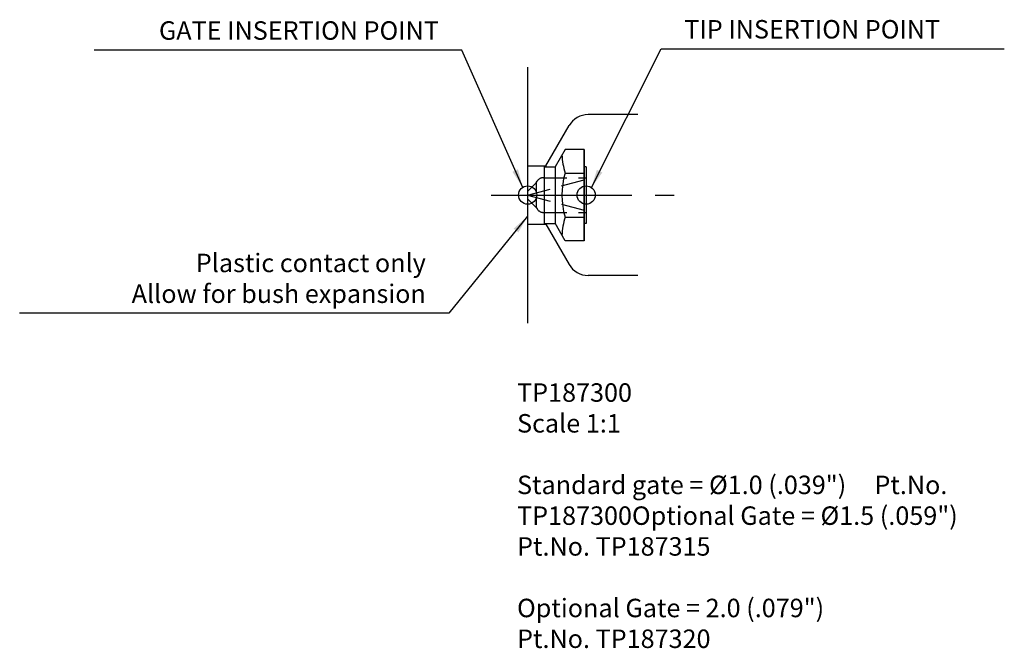
# Model space of a CAD drawing. Extents: x 14 to 149, y 119 to 205.
import ezdxf

# ---------------------------------------------------------------- set-up
doc = ezdxf.new("R2010")
doc.units = 0
doc.header["$LTSCALE"] = 1.010101
doc.header["$MEASUREMENT"] = 0
doc.linetypes.add('CENTER2', pattern=[28.575, 19.05, -3.175, 3.175, -3.175])
doc.linetypes.add('HIDDEN2', pattern=[4.7625, 3.175, -1.5875])
doc.layers.get('0').update_dxf_attribs({"linetype": 'CONTINUOUS'})
doc.layers.get('DEFPOINTS').update_dxf_attribs({"linetype": 'CONTINUOUS'})
doc.layers.add('CENTRE', color=1, linetype='CENTER2')
doc.layers.add('HIDDEN', color=3, linetype='HIDDEN2')
doc.dimstyles.new('STANDARD_WS', dxfattribs={"dimscale": 1.010101, "dimtxt": 2.5, "dimasz": 2.5, "dimexe": 1.25, "dimexo": 0.625, "dimtad": 1, "dimdec": 4, "dimdsep": 46, "dimtxsty": 'Standard', "dimcen": 2.5, "dimadec": 0, "dimazin": 0, "dimtfac": 1, "dimtdec": 4, "dimtmove": 0, "dimatfit": 3, "dimfxl": 0, "dimtolj": 1, "dimtzin": 0, "dimarcsym": 0})

msp = doc.modelspace()

# ---------------------------------------------------------------- linework, layer by layer
for p, q in [((83.77, 198.76), (83.77, 163.76)), ((86.27, 185.26), (86.27, 185.13)), ((86.27, 177.38), (86.27, 177.26))]:
    msp.add_line(p, q)
at = {"color": 0}
for p, q in [((98.83, 192.26), (92.04, 192.26)), ((86.27, 185.26), (89.44, 190.76)), ((86.02, 185.26), (86.27, 185.26)), ((86.02, 177.26), (86.27, 177.26)), ((86.27, 177.26), (89.44, 171.76)), ((98.83, 170.26), (92.04, 170.26))]:
    msp.add_line(p, q, dxfattribs=at)
at = {"color": 1}
for p, q in [((88.89, 187.51), (87.51, 185.12)), ((91.52, 187.51), (88.89, 187.51)), ((91.52, 187.51), (91.52, 175.01)), ((86.02, 185.26), (86.02, 177.26)), ((86.02, 185.13), (87.52, 185.13)), ((87.52, 185.13), (87.51, 177.4)), ((91.77, 185.13), (91.52, 185.13)), ((91.77, 185.13), (91.77, 177.38)), ((88.89, 184.26), (91.52, 184.26)), ((88.89, 178.26), (91.52, 178.26)), ((86.02, 177.38), (87.52, 177.38)), ((88.89, 175.01), (87.51, 177.4)), ((91.77, 177.38), (91.52, 177.38)), ((91.52, 175.01), (88.89, 175.01))]:
    msp.add_line(p, q, dxfattribs=at)
for centre in [(83.77, 181.26), (91.77, 181.26)]:
    msp.add_circle(centre, 1.25)
at = {"color": 0}
for centre, start, end in [((92.04, 189.26), 90, 150), ((92.04, 173.26), 210, 270)]:
    msp.add_arc(centre, 3, start, end, dxfattribs=at)
at = {"color": 1}
for centre, start, end in [((99.06, 187.26), 182.5992, 196.4264), ((99.06, 181.26), 163.5736, 196.4264), ((99.06, 175.26), 163.5736, 177.4008)]:
    msp.add_arc(centre, 10.61, start, end, dxfattribs=at)
at = {"layer": 'CENTRE'}
for p, q in [((83.77, 185.26), (86.02, 185.26)), ((83.77, 177.26), (86.02, 177.26))]:
    msp.add_line(p, q, dxfattribs=at)
at = {"layer": 'CENTRE', "color": 3}
msp.add_line((78.77, 181.26), (103.83, 181.26), dxfattribs=at)
at = {"layer": 'DEFPOINTS', "color": 1}
msp.add_line((91.52, 175.01), (91.52, 187.51), dxfattribs=at)
at = {"layer": 'HIDDEN', "color": 6}
for p, q in [((83.77, 181.26), (91.77, 183.4)), ((85.93, 183.64), (91.77, 183.64)), ((83.77, 181.76), (84.95, 182.94)), ((84.95, 182.94), (85.06, 183.14)), ((84.95, 182.94), (84.95, 181.58)), ((83.77, 181.26), (91.77, 179.12)), ((83.77, 180.76), (84.95, 179.58)), ((84.95, 180.94), (84.95, 179.58)), ((84.95, 179.58), (85.06, 179.38)), ((85.93, 178.88), (91.77, 178.88))]:
    msp.add_line(p, q, dxfattribs=at)
for centre, start, end in [((85.93, 182.64), 90, 150), ((85.93, 179.88), 210, 270)]:
    msp.add_arc(centre, 1, start, end, dxfattribs=at)

# ---------------------------------------------------------------- texts
at = {"char_height": 2.5253}
for s, insert, attachment_point in [('GATE INSERTION POINT', (71.63, 201.71), 9), ('TIP INSERTION POINT', (105.2, 201.88), 7), ('Plastic contact only\\PAllow for bush expansion', (69.84, 165.72), 9)]:
    msp.add_mtext(s, dxfattribs=dict(at, insert=insert, attachment_point=attachment_point))
at = {"insert": (82.32, 155.52), "char_height": 2.5253, "width": 71.66, "attachment_point": 1}
msp.add_mtext('TP187300\\PScale 1:1\\P\\PStandard gate = Ø1.0 (.039")     Pt.No. TP187300\\P\\P\\POptional Gate = Ø1.5 (.059")\\PPt.No. TP187315\\P\\POptional Gate = 2.0 (.079")\\PPt.No. TP187320', dxfattribs=at)

# ---------------------------------------------------------------- leaders
at = {"annotation_type": 0, "has_hookline": 1}
for points, hookline_direction, text_width in [([(83.09, 182.31), (74.78, 201.08), (72.26, 201.08)], 1, 47.14), ([(92.48, 182.28), (102.04, 201.25), (104.57, 201.25)], 0, 43.77), ([(83.77, 178.38), (73, 165.09), (70.47, 165.09)], 1, 55.56)]:
    msp.add_leader(points, dimstyle='STANDARD_WS', dxfattribs=dict(at, hookline_direction=hookline_direction, text_width=text_width))

doc.saveas('drawing.dxf')
